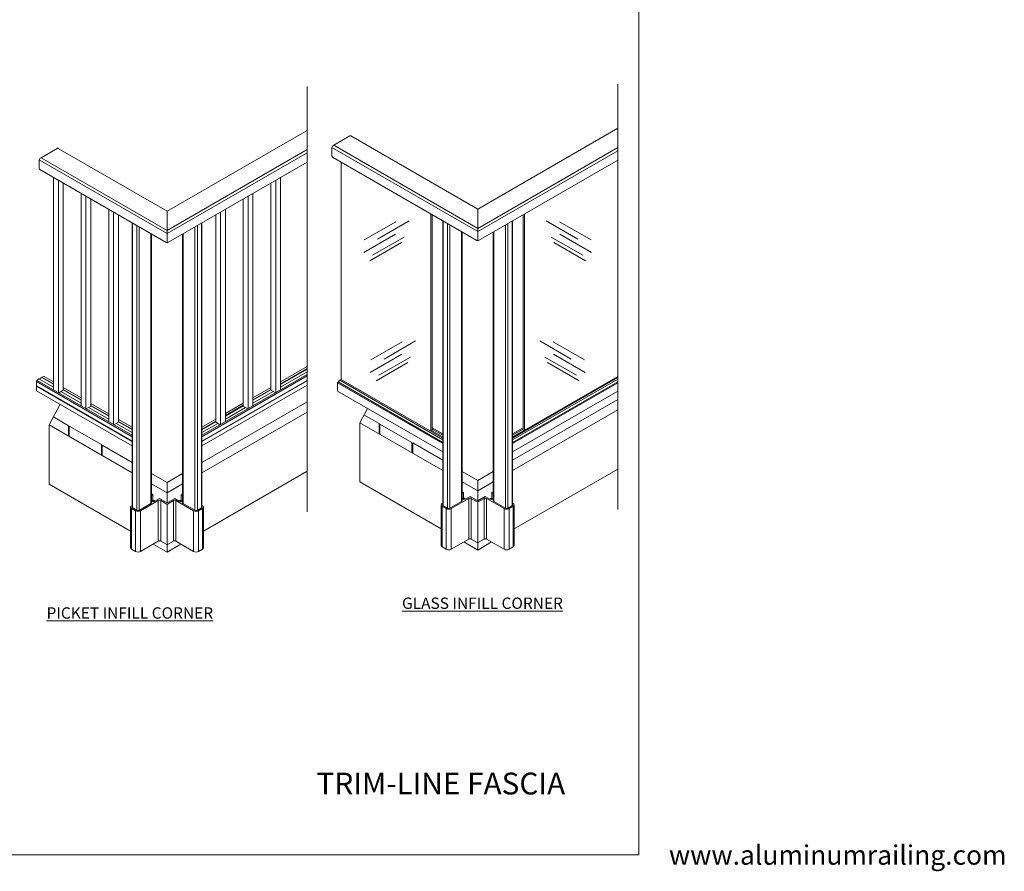
# Model space of a CAD drawing. Units: inches. Extents: x 1304 to 1781, y 8 to 242.
# Drawn here: x 1648 to 1781, y 8 to 123 of the extents above; entities that cross this region are included whole.
import ezdxf

# ---------------------------------------------------------------- set-up
doc = ezdxf.new("R2010")
doc.units = ezdxf.units.IN
doc.header["$MEASUREMENT"] = 0
doc.layers.add('Detail', color=2, linetype='Continuous')
doc.layers.add('Dims', color=3, linetype='Continuous')
doc.styles.get("Standard").update_dxf_attribs({"font": 'Romans.shx'})

msp = doc.modelspace()

# ---------------------------------------------------------------- linework, layer by layer
at = {"layer": 'Detail', "color": 7, "lineweight": 5}
for p, q in [((1687.25144, 56.1702), (1687.25144, 113.57699)), ((1729.14678, 56.4568), (1729.14678, 113.86359)), ((1691.85298, 74.02194), (1691.85298, 103.33932)), ((1710.25059, 97.02277), (1710.25059, 92.7537)), ((1668.35526, 96.73617), (1668.35526, 92.4671)), ((1703.93114, 67.15326), (1703.93114, 96.36616)), ((1704.13249, 67.07331), (1704.13249, 96.24991)), ((1716.36869, 67.07331), (1716.36869, 96.24991)), ((1716.57004, 67.15326), (1716.57004, 96.36616)), ((1663.64662, 95.14959), (1663.64662, 56.79605)), ((1663.71488, 95.11018), (1663.71488, 56.7009)), ((1664.27077, 94.78924), (1664.27077, 56.37996)), ((1664.60037, 94.59895), (1664.60037, 56.37996)), ((1672.11014, 94.59895), (1672.11014, 56.37996)), ((1672.43974, 94.78924), (1672.43974, 56.37996)), ((1672.99563, 95.11018), (1672.99563, 56.7009)), ((1673.0639, 95.14959), (1673.0639, 56.79605)), ((1699.20842, 95.30492), (1694.95634, 92.84998)), ((1701.00891, 95.42482), (1696.75683, 92.96988)), ((1705.54195, 95.43619), (1705.54195, 57.08265)), ((1705.61021, 95.39678), (1705.61021, 56.9875)), ((1706.1661, 95.07584), (1706.1661, 56.66656)), ((1706.49571, 94.88555), (1706.49571, 56.66656)), ((1714.00547, 94.88555), (1714.00547, 56.66656)), ((1714.33508, 95.07584), (1714.33508, 56.66656)), ((1714.89097, 95.39678), (1714.89097, 56.9875)), ((1714.95923, 95.43619), (1714.95923, 57.08265)), ((1719.49227, 95.42482), (1723.74435, 92.96988)), ((1721.29276, 95.30492), (1725.54484, 92.84998)), ((1666.18327, 93.68509), (1666.18327, 57.29384)), ((1666.2516, 93.64564), (1666.2516, 57.38908)), ((1670.45892, 93.64564), (1670.45892, 57.38908)), ((1670.52724, 93.68509), (1670.52724, 57.29384)), ((1699.14841, 93.62631), (1694.89633, 91.17137)), ((1700.31872, 93.23664), (1696.06664, 90.7817)), ((1708.0786, 93.97169), (1708.0786, 57.58044)), ((1708.14693, 93.93225), (1708.14693, 57.67568)), ((1712.35425, 93.93225), (1712.35425, 57.67568)), ((1712.42258, 93.97169), (1712.42258, 57.58044)), ((1720.18246, 93.23664), (1724.43454, 90.7817)), ((1721.35277, 93.62631), (1725.60485, 91.17137)), ((1699.95862, 92.48726), (1695.70655, 90.03232)), ((1720.54256, 92.48726), (1724.79464, 90.03232)), ((1700.08209, 79.11139), (1695.83001, 76.65645)), ((1701.88257, 79.23129), (1697.63049, 76.77635)), ((1718.61861, 79.23129), (1722.87069, 76.77635)), ((1720.41909, 79.11139), (1724.67117, 76.65645)), ((1700.02207, 77.43279), (1695.76999, 74.97785)), ((1701.19239, 77.04311), (1696.94031, 74.58817)), ((1719.3088, 77.04311), (1723.56087, 74.58817)), ((1720.47911, 77.43279), (1724.73119, 74.97785)), ((1700.83229, 76.29373), (1696.58021, 73.8388)), ((1719.66889, 76.29373), (1723.92097, 73.8388)), ((1652.44621, 67.8988), (1652.44621, 59.89914)), ((1655.0661, 67.78121), (1655.0661, 66.38621)), ((1694.34154, 68.1854), (1694.34154, 60.18574)), ((1696.96143, 68.06781), (1696.96143, 66.67281)), ((1697.06211, 68.00969), (1697.06211, 66.61469)), ((1655.16677, 67.72308), (1655.16677, 66.32808)), ((1659.49582, 65.22371), (1659.49582, 63.82871)), ((1659.59649, 65.16558), (1659.59649, 63.77058)), ((1701.39115, 65.51031), (1701.39115, 64.11531)), ((1701.49183, 65.45219), (1701.49183, 64.05719)), ((1668.35526, 60.10871), (1668.35526, 58.71371)), ((1710.25059, 60.39531), (1710.25059, 59.00031)), ((1668.35526, 58.71371), (1668.35526, 57.35698)), ((1710.25059, 59.00031), (1710.25059, 57.64358)), ((1668.35526, 57.20166), (1668.35526, 51.71618)), ((1710.25059, 57.48827), (1710.25059, 52.00278)), ((1710.25059, 52.00278), (1710.25059, 51.00064)), ((1668.35526, 51.71618), (1668.35526, 50.71404))]:
    msp.add_line(p, q, dxfattribs=at)
at = {"layer": 'Detail', "color": 7, "linetype": 'Continuous', "lineweight": 5}
for p, q in [((1687.25144, 107.64089), (1668.35526, 96.73617)), ((1729.14678, 107.92749), (1710.25059, 97.02277)), ((1690.83414, 105.62703), (1693.01067, 106.88351)), ((1693.14203, 106.89652), (1710.25059, 97.02277)), ((1651.35502, 103.94543), (1653.53155, 105.20191)), ((1653.66291, 105.21491), (1668.35526, 96.73617)), ((1687.25144, 105.04001), (1668.35526, 94.1307)), ((1690.59649, 104.16377), (1690.59568, 105.33608)), ((1690.59568, 105.33608), (1710.25059, 93.98867)), ((1690.83414, 105.62703), (1710.25059, 94.4173)), ((1729.14678, 105.32661), (1710.25059, 94.4173)), ((1651.11737, 102.48216), (1651.11655, 103.65448)), ((1651.11655, 103.65448), (1668.35526, 93.70207)), ((1651.35502, 103.94543), (1668.35526, 94.1307)), ((1687.25144, 104.61139), (1668.35526, 93.70207)), ((1690.65518, 104.03085), (1710.13434, 92.78485)), ((1729.14678, 104.89799), (1710.25059, 93.98867)), ((1729.14678, 103.62712), (1710.36684, 92.78485)), ((1651.17605, 102.34925), (1668.23901, 92.49825)), ((1687.25144, 103.34052), (1668.4715, 92.49825)), ((1714.95923, 66.23032), (1729.14678, 74.42061)), ((1714.95923, 66.22943), (1729.14678, 74.41973)), ((1729.14678, 74.41365), (1714.95923, 66.22336)), ((1691.35248, 72.83364), (1691.35248, 73.55782)), ((1691.3544, 73.55671), (1705.54195, 65.36642)), ((1691.41323, 73.68453), (1691.62887, 73.87633)), ((1691.41323, 73.68453), (1705.54195, 65.52819)), ((1691.844, 74.02105), (1691.64561, 73.90652)), ((1705.54195, 65.88433), (1691.64561, 73.90652)), ((1705.54195, 66.11339), (1691.844, 74.02105)), ((1692.48274, 73.65231), (1691.844, 74.02105)), ((1705.54195, 66.11947), (1691.84926, 74.02409)), ((1692.48274, 73.65839), (1691.85298, 74.02194)), ((1714.95923, 66.11947), (1729.14678, 74.30976)), ((1714.95923, 66.11339), (1729.14678, 74.30369)), ((1714.95923, 65.88433), (1729.14678, 74.07463)), ((1729.14678, 73.71849), (1714.95923, 65.52819)), ((1729.14678, 73.55671), (1714.95923, 65.36642)), ((1691.36234, 72.82794), (1691.35248, 72.83364)), ((1691.35248, 72.81085), (1691.36234, 72.82794)), ((1691.35248, 72.45015), (1691.35248, 72.81085)), ((1691.3544, 72.44904), (1705.54195, 64.25874)), ((1691.3544, 72.44589), (1705.54195, 64.25559)), ((1729.14678, 72.44904), (1714.95923, 64.25874)), ((1729.14678, 72.44589), (1714.95923, 64.25559)), ((1705.54195, 66.25964), (1703.93114, 67.18954)), ((1705.54195, 66.68699), (1704.13249, 67.50065)), ((1704.13249, 67.48282), (1705.54195, 66.66916)), ((1705.54195, 66.49672), (1704.13249, 67.31038)), ((1705.54195, 66.4887), (1704.13249, 67.30237)), ((1714.95923, 66.68699), (1716.36869, 67.50065)), ((1716.36869, 67.48282), (1714.95923, 66.66916)), ((1714.95923, 66.49672), (1716.36869, 67.31038)), ((1714.95923, 66.4887), (1716.36869, 67.30237)), ((1714.95923, 66.25964), (1716.57004, 67.18954))]:
    msp.add_line(p, q, dxfattribs=at)
at = {"layer": 'Detail', "color": 7, "lineweight": 5, "extrusion": (0, 0.816497, 0.57735)}
for p, q in [((1653.03942, 72.61081), (1653.03942, 101.2736)), ((1683.67109, 72.61081), (1683.67109, 101.2736)), ((1653.69447, 72.23262), (1653.69447, 100.89542)), ((1654.34951, 72.56526), (1654.34951, 100.51724)), ((1682.36101, 72.56526), (1682.36101, 100.51724)), ((1683.01605, 72.23262), (1683.01605, 100.89542)), ((1656.76442, 70.46019), (1656.76442, 99.12297)), ((1657.41946, 70.082), (1657.41946, 98.74479)), ((1658.0745, 70.41464), (1658.0745, 98.36662)), ((1678.63602, 70.41464), (1678.63602, 98.36662)), ((1679.29106, 70.082), (1679.29106, 98.74479)), ((1679.9461, 70.46019), (1679.9461, 99.12297)), ((1660.48941, 68.30956), (1660.48941, 96.97235)), ((1676.2211, 68.30956), (1676.2211, 96.97235)), ((1661.14445, 67.93137), (1661.14445, 96.59417)), ((1661.79949, 68.26401), (1661.79949, 96.21599)), ((1674.91102, 68.26401), (1674.91102, 96.21599)), ((1675.56606, 67.93137), (1675.56606, 96.59417)), ((1687.25144, 75.78191), (1683.67109, 73.71479)), ((1651.72972, 74.42032), (1651.47354, 74.33055)), ((1651.77596, 74.41856), (1653.03942, 73.68909)), ((1687.25144, 74.67793), (1673.0639, 66.48675)), ((1687.25144, 74.49227), (1673.0639, 66.30109)), ((1687.25144, 75.50955), (1683.67109, 73.44243)), ((1687.25144, 75.42669), (1683.67109, 73.35957)), ((1687.25144, 75.03708), (1683.67109, 72.96997)), ((1650.7441, 73.75036), (1650.7441, 73.14022)), ((1650.7441, 73.75036), (1663.64662, 66.30109)), ((1650.7441, 73.14022), (1663.64662, 65.69095)), ((1650.75515, 73.13384), (1650.7441, 73.1147)), ((1650.7441, 73.1147), (1650.7441, 72.50456)), ((1650.7441, 73.1147), (1663.64662, 65.66543)), ((1651.07285, 74.10017), (1650.81667, 73.89412)), ((1650.81667, 73.89412), (1663.64662, 66.48675)), ((1651.07933, 74.10163), (1653.03942, 72.96997)), ((1651.45772, 74.27365), (1651.11954, 74.07841)), ((1651.46239, 74.27836), (1653.03942, 73.36786)), ((1651.46496, 74.31745), (1651.46496, 74.28519)), ((1651.46706, 74.32454), (1653.03942, 73.41673)), ((1687.25144, 73.88213), (1673.0639, 65.69095)), ((1687.25144, 73.85661), (1673.0639, 65.66543)), ((1687.25144, 73.24647), (1673.0639, 65.05529)), ((1650.7441, 72.50456), (1663.64662, 65.05529)), ((1654.34732, 72.56368), (1653.73419, 72.20969)), ((1654.04523, 72.38926), (1656.76442, 70.81934)), ((1654.34951, 72.93272), (1656.76442, 71.53847)), ((1654.34951, 72.66036), (1656.76442, 71.26611)), ((1654.34951, 72.61149), (1656.76442, 71.21724)), ((1682.36101, 72.95842), (1679.9461, 71.56417)), ((1682.36101, 72.68606), (1679.9461, 71.29181)), ((1682.36101, 72.60319), (1679.9461, 71.20894)), ((1682.66529, 72.38926), (1679.9461, 70.81934)), ((1682.36319, 72.56368), (1682.97632, 72.20969)), ((1658.07231, 70.41305), (1657.45918, 70.05906)), ((1658.0745, 70.78209), (1660.48941, 69.38784)), ((1658.0745, 70.50973), (1660.48941, 69.11548)), ((1658.0745, 70.46086), (1660.48941, 69.06661)), ((1687.25144, 71.01843), (1673.0639, 62.82724)), ((1678.63602, 70.80779), (1676.2211, 69.41354)), ((1678.63602, 70.53543), (1676.2211, 69.14118)), ((1678.63602, 70.45257), (1676.2211, 69.05832)), ((1678.6382, 70.41305), (1679.25133, 70.05906)), ((1729.14678, 71.30503), (1714.95923, 63.11385)), ((1657.77022, 70.23864), (1660.48941, 68.66872)), ((1687.25144, 69.62343), (1673.0639, 61.43224)), ((1678.94029, 70.23864), (1676.2211, 68.66872)), ((1694.91262, 69.25069), (1696.96143, 68.06781)), ((1729.14678, 69.91003), (1714.95923, 61.71885)), ((1652.44621, 67.8988), (1663.64662, 61.43224)), ((1653.01729, 68.96409), (1655.0661, 67.78121)), ((1661.79731, 68.26243), (1661.18418, 67.90844)), ((1661.49521, 68.08801), (1663.64662, 66.8459)), ((1661.79949, 68.63147), (1663.64662, 67.56503)), ((1661.79949, 68.35911), (1663.64662, 67.29267)), ((1661.79949, 68.31024), (1663.6424, 67.24623)), ((1674.91102, 68.65717), (1673.0639, 67.59073)), ((1674.91102, 68.38481), (1673.0639, 67.31837)), ((1674.91102, 68.30194), (1673.0639, 67.2355)), ((1675.2153, 68.08801), (1673.0639, 66.8459)), ((1674.91321, 68.26243), (1675.52634, 67.90844)), ((1694.34154, 68.1854), (1705.54195, 61.71885)), ((1697.06211, 68.00969), (1701.39115, 65.51031)), ((1655.16677, 67.72308), (1659.49582, 65.22371)), ((1659.59649, 65.16558), (1663.64662, 62.82724)), ((1701.49183, 65.45219), (1705.54195, 63.11385)), ((1666.2516, 61.32326), (1668.35526, 60.10871)), ((1670.45892, 61.32326), (1668.35526, 60.10871)), ((1687.25144, 61.62376), (1673.27279, 53.55318)), ((1708.14693, 61.60986), (1710.25059, 60.39531)), ((1712.35425, 61.60986), (1710.25059, 60.39531)), ((1729.14678, 61.91036), (1715.16812, 53.83978)), ((1652.44621, 59.89914), (1663.43772, 53.55318)), ((1666.2516, 59.92826), (1668.35526, 58.71371)), ((1670.45892, 59.92826), (1668.35526, 58.71371)), ((1694.34154, 60.18574), (1705.33306, 53.83978)), ((1708.14693, 60.21486), (1710.25059, 59.00031)), ((1712.35425, 60.21486), (1710.25059, 59.00031)), ((1666.2516, 58.57153), (1666.43236, 58.46716)), ((1666.43236, 58.46716), (1666.2516, 58.3628)), ((1666.43236, 57.68502), (1666.43236, 58.46716)), ((1670.27815, 58.46716), (1670.45892, 58.57153)), ((1670.27815, 57.68502), (1670.27815, 58.46716)), ((1670.45892, 58.3628), (1670.27815, 58.46716)), ((1708.14693, 58.85813), (1708.3277, 58.75376)), ((1708.3277, 58.75376), (1708.14693, 58.6494)), ((1708.3277, 57.97162), (1708.3277, 58.75376)), ((1712.17348, 58.75376), (1712.35425, 58.85813)), ((1712.17348, 57.97162), (1712.17348, 58.75376)), ((1712.35425, 58.6494), (1712.17348, 58.75376)), ((1666.17605, 57.28265), (1664.61996, 56.38424)), ((1667.16762, 57.68308), (1664.76896, 56.29822)), ((1666.2516, 57.61697), (1666.30261, 57.58752)), ((1666.3279, 57.58858), (1666.3279, 57.61488)), ((1666.43938, 57.5659), (1666.43938, 57.67296)), ((1666.56732, 57.5659), (1666.56732, 57.67296)), ((1666.6788, 57.58857), (1666.6788, 57.61488)), ((1666.70408, 57.58751), (1667.33002, 57.9489)), ((1667.16762, 52.1976), (1667.16762, 57.68308)), ((1667.33002, 57.9489), (1668.35526, 57.35698)), ((1668.30577, 57.2135), (1667.49243, 57.68308)), ((1667.49243, 52.1976), (1667.49243, 57.68308)), ((1668.35526, 57.35698), (1669.38049, 57.9489)), ((1669.21808, 57.68308), (1668.40474, 57.2135)), ((1669.21808, 52.1976), (1669.21808, 57.68308)), ((1669.38049, 57.9489), (1670.00643, 57.58751)), ((1671.94155, 56.29822), (1669.54289, 57.68308)), ((1669.54289, 52.1976), (1669.54289, 57.68308)), ((1670.03171, 57.58857), (1670.03171, 57.61488)), ((1670.1432, 57.5659), (1670.1432, 57.67296)), ((1670.27113, 57.5659), (1670.27113, 57.67296)), ((1670.38262, 57.58858), (1670.38262, 57.61488)), ((1670.4079, 57.58752), (1670.45892, 57.61697)), ((1672.09055, 56.38424), (1670.53447, 57.28265)), ((1705.46863, 57.27513), (1705.54195, 57.31746)), ((1708.07138, 57.56925), (1706.51529, 56.67084)), ((1709.06295, 57.96968), (1706.66429, 56.58482)), ((1708.14693, 57.90357), (1708.19795, 57.87412)), ((1708.22323, 57.87518), (1708.22323, 57.90148)), ((1708.33472, 57.8525), (1708.33472, 57.95956)), ((1708.46265, 57.8525), (1708.46265, 57.95956)), ((1708.57414, 57.87517), (1708.57414, 57.90148)), ((1708.59942, 57.87411), (1709.22536, 58.2355)), ((1709.06295, 52.4842), (1709.06295, 57.96968)), ((1709.22536, 58.2355), (1710.25059, 57.64358)), ((1710.20111, 57.5001), (1709.38776, 57.96968)), ((1709.38776, 52.4842), (1709.38776, 57.96968)), ((1710.25059, 57.64358), (1711.27582, 58.2355)), ((1711.11342, 57.96968), (1710.30008, 57.5001)), ((1711.11342, 52.4842), (1711.11342, 57.96968)), ((1711.27582, 58.2355), (1711.90176, 57.87411)), ((1713.83689, 56.58482), (1711.43823, 57.96968)), ((1711.43823, 52.4842), (1711.43823, 57.96968)), ((1711.92704, 57.87517), (1711.92704, 57.90148)), ((1712.03853, 57.8525), (1712.03853, 57.95956)), ((1712.16646, 57.8525), (1712.16646, 57.95956)), ((1712.27795, 57.87518), (1712.27795, 57.90148)), ((1712.30323, 57.87412), (1712.35425, 57.90357)), ((1713.98589, 56.67084), (1712.4298, 57.56925)), ((1714.95923, 57.31746), (1715.03255, 57.27513)), ((1663.43772, 51.31408), (1663.43772, 56.79956)), ((1663.5733, 56.98853), (1663.64662, 57.03086)), ((1664.11435, 56.29822), (1663.5733, 56.61059)), ((1663.5733, 51.12511), (1663.5733, 56.61059)), ((1664.26335, 56.38424), (1663.7223, 56.69662)), ((1664.11435, 50.81273), (1664.11435, 56.29822)), ((1664.76896, 50.81273), (1664.76896, 56.29822)), ((1671.94155, 50.81273), (1671.94155, 56.29822)), ((1672.98821, 56.69662), (1672.44716, 56.38424)), ((1673.13722, 56.61059), (1672.59617, 56.29822)), ((1672.59617, 50.81273), (1672.59617, 56.29822)), ((1673.0639, 57.03086), (1673.13722, 56.98853)), ((1673.13722, 51.12511), (1673.13722, 56.61059)), ((1673.27279, 51.31408), (1673.27279, 56.79956)), ((1705.33306, 51.60068), (1705.33306, 57.08616)), ((1706.00968, 56.58482), (1705.46863, 56.89719)), ((1705.46863, 51.41171), (1705.46863, 56.89719)), ((1706.15868, 56.67084), (1705.61763, 56.98322)), ((1706.00968, 51.09933), (1706.00968, 56.58482)), ((1706.66429, 51.09933), (1706.66429, 56.58482)), ((1713.83689, 51.09933), (1713.83689, 56.58482)), ((1714.88355, 56.98322), (1714.3425, 56.67084)), ((1715.03255, 56.89719), (1714.4915, 56.58482)), ((1714.4915, 51.09933), (1714.4915, 56.58482)), ((1715.03255, 51.41171), (1715.03255, 56.89719)), ((1715.16812, 51.60068), (1715.16812, 57.08616)), ((1667.16762, 52.1976), (1664.76896, 50.81273)), ((1666.47664, 51.79866), (1668.35526, 50.71404)), ((1668.30577, 51.72801), (1667.49243, 52.1976)), ((1670.23387, 51.79866), (1668.35526, 50.71404)), ((1669.21808, 52.1976), (1668.40474, 51.72801)), ((1671.94155, 50.81273), (1669.54289, 52.1976)), ((1709.06295, 52.4842), (1706.66429, 51.09933)), ((1708.37198, 52.08526), (1710.25059, 51.00064)), ((1710.20111, 52.01461), (1709.38776, 52.4842)), ((1712.1292, 52.08526), (1710.25059, 51.00064)), ((1711.11342, 52.4842), (1710.30008, 52.01461)), ((1713.83689, 51.09933), (1711.43823, 52.4842)), ((1664.11435, 50.81273), (1663.5733, 51.12511)), ((1673.13722, 51.12511), (1672.59617, 50.81273)), ((1706.00968, 51.09933), (1705.46863, 51.41171)), ((1715.03255, 51.41171), (1714.4915, 51.09933))]:
    msp.add_line(p, q, dxfattribs=at)
at = {"layer": 'Detail', "color": 7, "lineweight": 5}
msp.add_lwpolyline([(1554.55542, 242.25368), (1731.97064, 242.25368), (1731.97064, 9.84528), (1554.55542, 9.84528)], close=True, dxfattribs=at)
at = {"layer": 'Detail', "color": 7, "linetype": 'Continuous', "lineweight": 5, "flags": 128}
for points in [[(1693.01067, 106.88351), (1693.04691, 106.90031), (1693.08176, 106.90823), (1693.11388, 106.90694), (1693.14203, 106.89652), (1693.14202, 106.89652)], [(1653.53155, 105.20191), (1653.56779, 105.21871), (1653.60264, 105.22662), (1653.63476, 105.22534), (1653.66291, 105.21491), (1653.6629, 105.21492)]]:
    msp.add_lwpolyline(points, dxfattribs=at)
at = {"layer": 'Detail', "color": 7, "lineweight": 5}
for points in [[(1652.44621, 67.8988), (1653.92941, 70.66552)], [(1694.34154, 68.1854), (1695.38106, 70.1245)]]:
    msp.add_lwpolyline(points, dxfattribs=at)
at = {"layer": 'Detail', "color": 7, "linetype": 'Continuous', "lineweight": 5}
for centre, radius, start, end in [((1691.04192, 105.21353), 0.46277, 116.679784, 164.6439857), ((1651.5628, 103.53193), 0.46277, 116.679784, 164.6439857), ((1690.73859, 104.1471), 0.14308, 173.3092158, 234.3362891), ((1651.25947, 102.46549), 0.14308, 173.3092158, 234.3362891), ((1668.35526, 92.6996), 0.2325, 240.0007514, 299.9992486), ((1710.25059, 92.9862), 0.2325, 240.0007514, 299.9992486), ((1691.53444, 73.5485), 0.1822, 131.7020291, 177.0657083), ((1691.66375, 73.87672), 0.03489, 121.342455, 180.6517045), ((1691.84926, 74.01371), 0.00903, 65.6930137, 125.6167938), ((1691.35713, 72.44969), 0.00468, 174.3768361, 234.3055042)]:
    msp.add_arc(centre, radius, start, end, dxfattribs=at)
at = {"layer": 'Detail', "color": 7, "lineweight": 5, "extrusion": (1.40504e-16, -1.45219e-16, -1)}
msp.add_ellipse((1651.71238, 74.30844), major_axis=(0.06357, 0.11011), ratio=0.577350269, start_param=5.691850613, end_param=6.283185307, dxfattribs=at)
at = {"layer": 'Detail', "color": 7, "lineweight": 5, "extrusion": (0, 0, -1)}
for centre, major_axis, start_param, end_param in [((1650.83401, 73.80226), (-0.06357, -0.11011), 0.785398163, 2.162131021), ((1651.07424, 74.09282), (0.00509, 0.00881), 5.303723675, 6.283185307)]:
    msp.add_ellipse(centre, major_axis=major_axis, ratio=0.577350269, start_param=start_param, end_param=end_param, dxfattribs=at)
at = {"layer": 'Detail', "color": 7, "lineweight": 5, "extrusion": (2.4037e-17, -1.38778e-17, -1)}
msp.add_ellipse((1651.45772, 74.28196), major_axis=(0.00527, 0.00888), ratio=0.568705636, start_param=0.893201154, end_param=2.334323772, dxfattribs=at)
at = {"layer": 'Detail', "color": 7, "lineweight": 5, "extrusion": (-7.21111e-17, 4.16334e-17, -1)}
msp.add_ellipse((1651.47215, 74.3216), major_axis=(-0.00509, -0.00881), ratio=0.577350269, start_param=0.785398163, end_param=2.550257959, dxfattribs=at)
at = {"layer": 'Detail', "color": 7, "lineweight": 5}
for centre, major_axis, ratio, start_param, end_param in [((1665.99774, 57.38559), (-0.25393, 0), 0.569393402, 2.349255939, 3.165720011), ((1666.31446, 57.59436), (0.01675, 0), 0.577350269, 3.926990817, 6.46917197), ((1666.50335, 57.61488), (-0.17545, 0), 0.577350269, 5.487597943, 6.46917197), ((1666.40478, 57.67296), (0.03461, 0), 0.577350269, 5.487597943, 8.629190596), ((1666.50335, 57.61488), (0.10624, 0), 0.577350269, 2.346005289, 7.078772672), ((1666.60192, 57.67296), (-0.03461, 0), 0.577350269, 3.937180018, 7.078772672), ((1666.50335, 57.61488), (0.17545, 0), 0.577350269, 6.097147011, 7.078772672), ((1666.69224, 57.59435), (0.01675, 0), 0.577350269, 2.955554357, 5.497787144), ((1667.33002, 57.58932), (-0.22968, 0), 0.577350269, 3.926990817, 5.497787144), ((1668.35526, 57.24207), (-0.06998, 0), 0.577350269, 0.785398163, 2.35619449), ((1669.38049, 57.58932), (-0.22968, 0), 0.577350269, 3.926990817, 5.497787144), ((1670.01827, 57.59435), (0.01675, 0), 0.577350269, 3.926990817, 6.469223603), ((1670.20716, 57.61488), (-0.17545, 0), 0.577350269, 5.487597943, 6.469223603), ((1670.10859, 57.67296), (0.03461, 0), 0.577350269, 5.487597943, 8.629190596), ((1670.20716, 57.61488), (0.10624, 0), 0.577350269, 2.346005289, 7.078772672), ((1670.30574, 57.67296), (-0.03461, 0), 0.577350269, 3.937180018, 7.078772672), ((1670.20716, 57.61488), (0.17545, 0), 0.577350269, 6.097198644, 7.078772672), ((1670.39605, 57.59436), (0.01675, 0), 0.577350269, 2.955605991, 5.497787144), ((1670.71277, 57.38559), (-0.25393, 0), 0.569393402, -0.024127358, 0.792336714), ((1705.79594, 57.08616), (-0.46288, 0), 0.577350269, 5.497787144, 7.068583471), ((1707.89308, 57.6722), (-0.25393, 0), 0.569393402, 2.349255939, 3.165720011), ((1708.20979, 57.88096), (0.01675, 0), 0.577350269, 3.926990817, 6.46917197), ((1708.39868, 57.90148), (-0.17545, 0), 0.577350269, 5.487597943, 6.46917197), ((1708.30011, 57.95956), (0.03461, 0), 0.577350269, 5.487597943, 8.629190596), ((1708.39868, 57.90148), (0.10624, 0), 0.577350269, 2.346005289, 7.078772672), ((1708.49726, 57.95956), (-0.03461, 0), 0.577350269, 3.937180018, 7.078772672), ((1708.39868, 57.90148), (0.17545, 0), 0.577350269, 6.097147011, 7.078772672), ((1708.58757, 57.88095), (0.01675, 0), 0.577350269, 2.955554357, 5.497787144), ((1709.22536, 57.87592), (-0.22968, 0), 0.577350269, 3.926990817, 5.497787144), ((1710.25059, 57.52867), (-0.06998, 0), 0.577350269, 0.785398163, 2.35619449), ((1711.27582, 57.87592), (-0.22968, 0), 0.577350269, 3.926990817, 5.497787144), ((1711.91361, 57.88095), (0.01675, 0), 0.577350269, 3.926990817, 6.469223603), ((1712.1025, 57.90148), (-0.17545, 0), 0.577350269, 5.487597943, 6.469223603), ((1712.00392, 57.95956), (0.03461, 0), 0.577350269, 5.487597943, 8.629190596), ((1712.1025, 57.90148), (0.10624, 0), 0.577350269, 2.346005289, 7.078772672), ((1712.20107, 57.95956), (-0.03461, 0), 0.577350269, 3.937180018, 7.078772672), ((1712.1025, 57.90148), (0.17545, 0), 0.577350269, 6.097198644, 7.078772672), ((1712.29139, 57.88096), (0.01675, 0), 0.577350269, 2.955605991, 5.497787144), ((1712.6081, 57.6722), (-0.25393, 0), 0.569393402, -0.024127358, 0.792336714), ((1714.70524, 57.08616), (0.46288, 0), 0.577350269, 5.497787144, 7.068583471), ((1663.9006, 56.79956), (-0.46288, 0), 0.577350269, 5.497787144, 7.068583471), ((1663.9006, 56.79956), (0.25406, 0), 0.568799539, 3.117291038, 3.934451074), ((1664.44165, 56.48719), (-0.46288, 0), 0.577350269, 0.785398163, 2.35619449), ((1664.44165, 56.48719), (-0.25216, 0), 0.577350269, 0.785398163, 2.35619449), ((1672.26886, 56.48719), (-0.46288, 0), 0.577350269, 0.785398163, 2.35619449), ((1672.26886, 56.48719), (-0.25216, 0), 0.577350269, 0.785398163, 2.35619449), ((1672.80991, 56.79956), (-0.25406, 0), 0.568799539, 2.348734234, 3.165894269), ((1672.80991, 56.79956), (0.46288, 0), 0.577350269, 5.497787144, 7.068583471), ((1705.79594, 57.08616), (0.25406, 0), 0.568799539, 3.117291038, 3.934451074), ((1706.33699, 56.77379), (-0.46288, 0), 0.577350269, 0.785398163, 2.35619449), ((1706.33699, 56.77379), (-0.25216, 0), 0.577350269, 0.785398163, 2.35619449), ((1714.16419, 56.77379), (-0.46288, 0), 0.577350269, 0.785398163, 2.35619449), ((1714.16419, 56.77379), (-0.25216, 0), 0.577350269, 0.785398163, 2.35619449), ((1714.70524, 57.08616), (-0.25406, 0), 0.568799539, 2.348734234, 3.165894269), ((1667.33002, 52.10383), (-0.22968, 0), 0.577350269, 3.926990817, 5.497787144), ((1669.38049, 52.10383), (-0.22968, 0), 0.577350269, 3.926990817, 5.497787144), ((1709.22536, 52.39043), (-0.22968, 0), 0.577350269, 3.926990817, 5.497787144), ((1710.25059, 52.04318), (-0.06998, 0), 0.577350269, 0.785398163, 2.35619449), ((1711.27582, 52.39043), (-0.22968, 0), 0.577350269, 3.926990817, 5.497787144), ((1663.9006, 51.31408), (-0.46288, 0), 0.577350269, 0, 0.785398163), ((1664.44165, 51.0017), (-0.46288, 0), 0.577350269, 0.785398163, 2.35619449), ((1668.35526, 51.75658), (-0.06998, 0), 0.577350269, 0.785398163, 2.35619449), ((1672.26886, 51.0017), (-0.46288, 0), 0.577350269, 0.785398163, 2.35619449), ((1672.80991, 51.31408), (0.46288, 0), 0.577350269, 5.497787144, 6.283185307), ((1705.79594, 51.60068), (-0.46288, 0), 0.577350269, 0, 0.785398163), ((1706.33699, 51.2883), (-0.46288, 0), 0.577350269, 0.785398163, 2.35619449), ((1714.16419, 51.2883), (-0.46288, 0), 0.577350269, 0.785398163, 2.35619449), ((1714.70524, 51.60068), (0.46288, 0), 0.577350269, 5.497787144, 6.283185307)]:
    msp.add_ellipse(centre, major_axis=major_axis, ratio=ratio, start_param=start_param, end_param=end_param, dxfattribs=at)

# ---------------------------------------------------------------- texts
at = {"layer": 'Detail', "color": 7, "lineweight": 5, "insert": (1562.11992, 20.95803), "char_height": 2.9425781, "width": 167.0430329, "attachment_point": 1}
msp.add_mtext('\\pi42.956;TRIM-LINE FASCIA BRACKET DETAILS\\P\\pi59.109;{\\H0.88889x;www.aluminumrailing.com}', dxfattribs=at)
at = {"layer": 'Dims', "color": 7, "lineweight": 5, "char_height": 1.53125, "attachment_point": 1}
for s, insert in [('{\\LGLASS INFILL CORNER}', (1700.04479, 44.58614)), ('{\\LPICKET INFILL CORNER}', (1652.0984, 43.26941))]:
    msp.add_mtext_dynamic_manual_height_columns(s, width=30.3397101, gutter_width=0.625, heights=[0], dxfattribs=dict(at, insert=insert))

doc.saveas('drawing.dxf')
